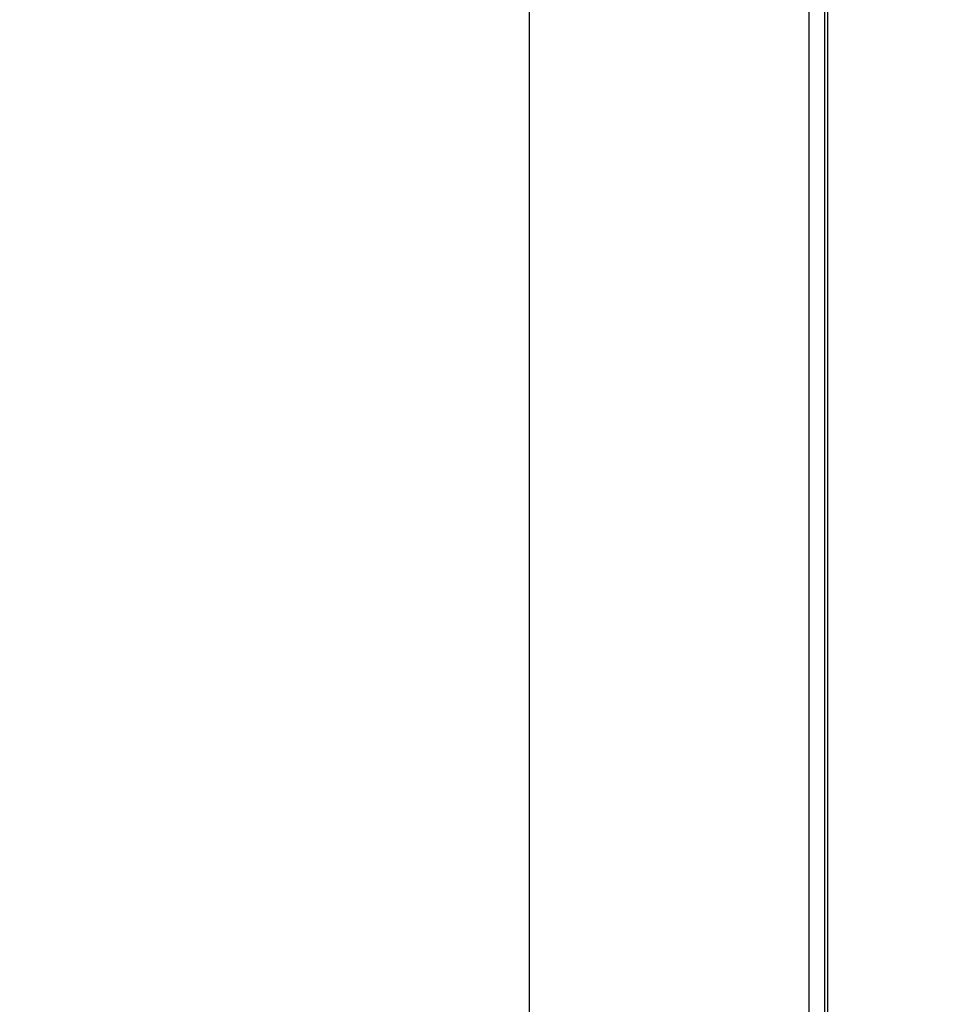
# Model space of a CAD drawing. Units: inches. Extents: x 0.3 to 16.7, y 0.3 to 10.7.
# Drawn here: x 1.7 to 1.9, y 6.7 to 6.9 of the extents above; entities that cross this region are included whole.
import ezdxf

# ---------------------------------------------------------------- set-up
doc = ezdxf.new("R2010")
doc.units = ezdxf.units.IN
doc.header["$MEASUREMENT"] = 0
doc.layers.add('LAYER1', color=7, linetype='Continuous')
doc.styles.add('SLDTEXTSTYLE0', font='TXT', dxfattribs={"width": 0.75})
doc.dimstyles.new('SLDDIMSTYLE0', dxfattribs={"dimtxt": 0.125, "dimasz": 0.13, "dimexe": 0, "dimexo": 0.0625, "dimgap": 0.03125, "dimtad": 0, "dimtih": 1, "dimtoh": 1, "dimlfac": 24, "dimrnd": 1e-09, "dimzin": 12, "dimdsep": 46, "dimtxsty": 'SLDTEXTSTYLE0', "dimsah": 1, "dimcen": 0.09, "dimadec": 0, "dimazin": 3, "dimtfac": 1, "dimtofl": 0, "dimtmove": 0, "dimatfit": 3, "dimfxl": 0, "dimfrac": 2, "dimtolj": 1, "dimtzin": 12, "dimarcsym": 0})

# ---------------------------------------------------------------- blocks, each defined once
blk = doc.blocks.new('_D_4')
at = {"layer": 'LAYER1'}
for p, q in [((2.45793, 7.56261), (0.76112, 7.56261)), ((0.88612, 7.56261), (0.88612, 6.9159)), ((0.88612, 5.56833), (0.88612, 6.32059)), ((1.72315, 5.56833), (0.76112, 5.56833))]:
    blk.add_line(p, q, dxfattribs=at)
for points in [[(0.88612, 7.56261), (0.86612, 7.43261), (0.90612, 7.43261)], [(0.88612, 5.56833), (0.90612, 5.69833), (0.86612, 5.69833)]]:
    blk.add_solid(points, dxfattribs=at)
at = {"layer": 'LAYER1', "char_height": 0.125, "attachment_point": 1, "style": 'SLDTEXTSTYLE0'}
for s, insert in [('47.86', (0.67831, 6.8786)), ('HEIGHT', (0.60053, 6.68016)), ('W/OUT TANK', (0.37605, 6.48172))]:
    blk.add_mtext(s, dxfattribs=dict(at, insert=insert))

msp = doc.modelspace()

# ---------------------------------------------------------------- linework, layer by layer
at = {"color": 7, "linetype": 'Continuous', "lineweight": 25}
for p, q in [((1.89235, 7.20536), (1.89235, 5.93974)), ((1.89563, 7.20536), (1.89563, 5.93974)), ((1.83313, 7.18453), (1.83313, 5.96057)), ((1.83313, 7.18453), (1.83313, 5.96057)), ((1.89638, 6.06474), (1.89638, 7.08036))]:
    msp.add_line(p, q, dxfattribs=at)

# ---------------------------------------------------------------- dimensions: what is measured, and where the dimension line sits
at = {"layer": 'LAYER1'}
dim = msp.add_linear_dim(base=(0.88612, 5.56833), p1=(2.50793, 7.56261), p2=(1.77315, 5.56833), angle=90, text='<>\\PHEIGHT\\PW/OUT TANK', dimstyle='SLDDIMSTYLE0', dxfattribs=at)
dim.commit()
dim.dimension.update_dxf_attribs({"geometry": '_D_4', "text_midpoint": (0.88612, 6.61824), "dimtype": 160})

doc.saveas('drawing.dxf')
